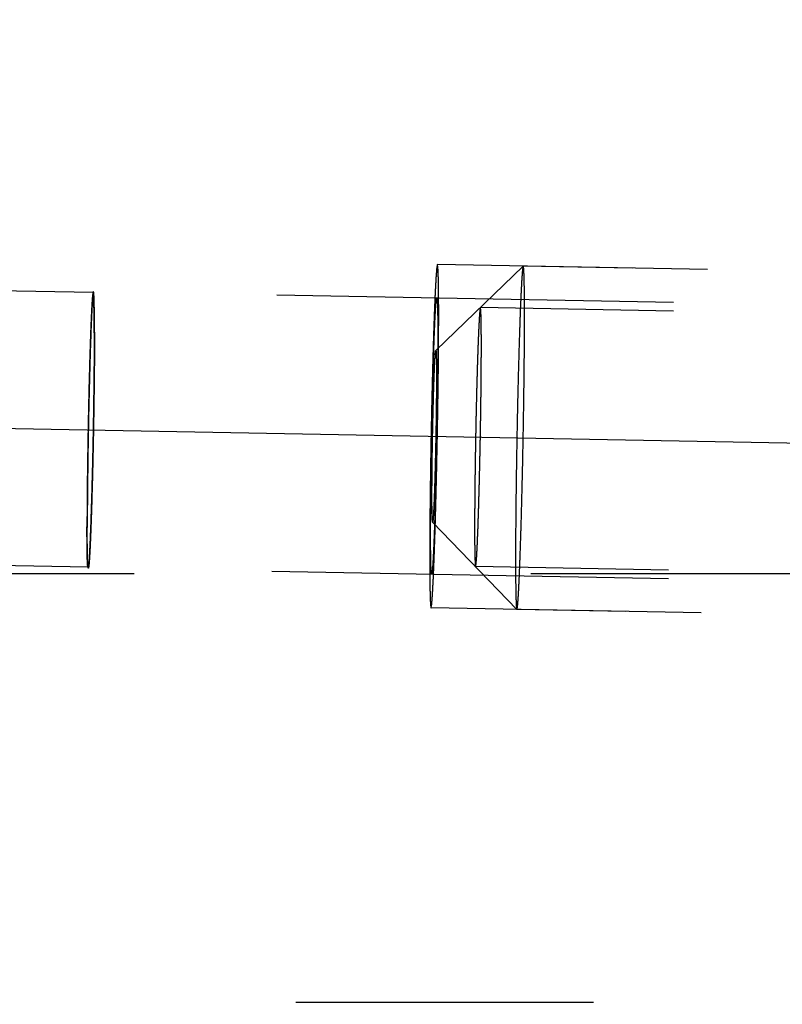
# Model space of a CAD drawing. Units: millimetres. Extents: x 0 to 420, y 0 to 297.
# Drawn here: x 266 to 271, y 135 to 141 of the extents above; entities that cross this region are included whole.
import ezdxf

# ---------------------------------------------------------------- set-up
doc = ezdxf.new("R2010")
doc.units = ezdxf.units.MM
doc.header["$LTSCALE"] = 23.1
doc.linetypes.add('CENTER', pattern=[0.6, 0.375, -0.075, 0.075, -0.075])
doc.linetypes.add('HIDDEN', pattern=[0.2, 0.1, -0.1])
doc.layers.get('0').update_dxf_attribs({"linetype": 'CONTINUOUS'})
for name, color, linetype in [('10021407_HP_HL', 7, 'CONTINUOUS'), ('30578836_AXIS', 7, 'CONTINUOUS'), ('30578836_DIM', 7, 'CONTINUOUS'), ('30578836_HL', 7, 'CONTINUOUS')]:
    doc.layers.add(name, color=color, linetype=linetype)
doc.styles.get("Standard").update_dxf_attribs({"font": 'TXT.SHX', "width": 0.7})
doc.styles.add('TEXTSTYLE_2', font='gdt', dxfattribs={"width": 0.7})
doc.dimstyles.new('DIMSTYLE_5', dxfattribs={"dimtxt": 3.5, "dimasz": 3.5, "dimexe": 1.5, "dimexo": 0, "dimgap": 0.875, "dimtad": 1, "dimdec": 3, "dimdsep": 46, "dimtxsty": 'STANDARD', "dimblk": '_FILLED', "dimblk1": '_FILLED', "dimblk2": '_FILLED', "dimcen": 0.09, "dimclrt": 2, "dimadec": 3, "dimazin": 2, "dimtp": 0.1, "dimtm": 0.1, "dimtfac": 1, "dimtdec": 3, "dimtofl": 0, "dimtmove": 0, "dimatfit": 3, "dimldrblk": '_FILLED', "dimfxl": 1, "dimtolj": 1, "dimarcsym": 0})

# ---------------------------------------------------------------- blocks, each defined once
blk = doc.blocks.new('_FILLED')
at = {"color": 0, "linetype": 'BYBLOCK'}
blk.add_solid([(0, 0), (-1, 0.125), (-1, -0.125)], dxfattribs=at)
blk = doc.blocks.new('*D7')
at = {"layer": '30578836_DIM', "color": 3, "linetype": 'CONTINUOUS'}
for p, q in [((230.3582, 146.3843), (311.3299, 146.3843)), ((309.8299, 146.3843), (309.8299, 135.3843)), ((309.8299, 124.3843), (309.8299, 135.3843)), ((230.3582, 124.3843), (311.3299, 124.3843))]:
    blk.add_line(p, q, dxfattribs=at)
at = {"layer": '30578836_DIM', "color": 3, "linetype": 'CONTINUOUS', "xscale": 3.5, "yscale": 3.5, "zscale": 3.5}
for p, rotation in [((309.8299, 146.3843), 90), ((309.8299, 124.3843), 270)]:
    blk.add_blockref('_FILLED', p, dxfattribs=dict(at, rotation=rotation))
at = {"layer": '30578836_DIM', "color": 2, "linetype": 'CONTINUOUS', "insert": (305.4549, 135.3843), "char_height": 3.5, "width": 19.75, "attachment_point": 2, "rotation": 90, "line_spacing_factor": 0.9, "style": 'TEXTSTYLE_2'}
blk.add_mtext('{\\fgdt;n}\\fTXT.SHX;(22)', dxfattribs=at)

msp = doc.modelspace()

# ---------------------------------------------------------------- linework, layer by layer
at = {"layer": '10021407_HP_HL', "color": 6, "linetype": 'HIDDEN'}
for p, q in [((268.5173, 139.1832), (269.0262, 139.6737)), ((269.0266, 139.6739), (269.0262, 139.6737)), ((274.2798, 139.5766), (269.0266, 139.6739)), ((274.5202, 139.3271), (268.7771, 139.4335)), ((268.4988, 138.1835), (268.9892, 137.6744)), ((274.4922, 137.8174), (268.7492, 137.9237)), ((268.9892, 137.6744), (268.9896, 137.6742)), ((274.2428, 137.577), (268.9896, 137.6742))]:
    msp.add_line(p, q, dxfattribs=at)
for points, knots in [([(269.0262, 139.6737), (269.0259, 139.6734), (269.0254, 139.672), (269.0247, 139.6693), (269.024, 139.6653), (269.0232, 139.66), (269.0225, 139.6534), (269.0213, 139.6419), (269.0199, 139.6244), (269.0182, 139.5996), (269.0164, 139.5699), (269.0146, 139.5354), (269.0127, 139.4963), (269.0109, 139.4528), (269.0082, 139.3868), (269.005, 139.2952), (269.0013, 139.1758), (268.9977, 139.0457), (268.9943, 138.9077), (268.9913, 138.7648), (268.9885, 138.6199), (268.9855, 138.4317), (268.9829, 138.2143), (268.9819, 138.0451), (268.9819, 137.9672)], [0, 0, 0, 0, 0.00088, 0.002497, 0.004875, 0.00802, 0.011929, 0.016599, 0.028207, 0.042784, 0.060251, 0.080522, 0.103485, 0.129018, 0.156989, 0.219626, 0.290067, 0.366807, 0.448212, 0.532551, 0.618024, 0.702812, 0.86315, 1, 1, 1, 1]), ([(269.0343, 139.3809), (269.0343, 139.4029), (269.0342, 139.4443), (269.0338, 139.5026), (269.0332, 139.5529), (269.0325, 139.5896), (269.0318, 139.6146), (269.0312, 139.63), (269.0306, 139.6431), (269.0299, 139.6538), (269.0292, 139.6623), (269.0285, 139.6683), (269.0278, 139.6719), (269.0272, 139.6735), (269.0268, 139.6739), (269.0266, 139.6739)], [0, 0, 0, 0, 0.224304, 0.423579, 0.595504, 0.738469, 0.798674, 0.851166, 0.895842, 0.932601, 0.961347, 0.982026, 0.994697, 0.998141, 1, 1, 1, 1]), ([(268.7829, 139.2123), (268.7829, 139.2201), (268.7828, 139.2357), (268.7827, 139.2552), (268.7827, 139.2707), (268.7826, 139.2824), (268.7826, 139.2922), (268.7826, 139.299), (268.7826, 139.3028), (268.7826, 139.306), (268.7825, 139.3079), (268.7825, 139.3109), (268.7824, 139.316), (268.7822, 139.3262), (268.782, 139.3377), (268.7818, 139.3493), (268.7817, 139.3581), (268.7816, 139.3653), (268.7815, 139.3704), (268.7815, 139.3732), (268.7814, 139.3757), (268.7814, 139.3767), (268.7813, 139.3786), (268.7812, 139.3817), (268.781, 139.3862), (268.7808, 139.3916), (268.7805, 139.397), (268.7803, 139.4024), (268.7801, 139.4078), (268.7799, 139.4122), (268.7798, 139.4155), (268.7797, 139.4171), (268.7796, 139.4188), (268.7795, 139.419), (268.7794, 139.4197), (268.7793, 139.4207), (268.779, 139.4223), (268.7787, 139.4242), (268.7784, 139.426), (268.7781, 139.4279), (268.7778, 139.4298), (268.7775, 139.4313), (268.7773, 139.4324), (268.7772, 139.4329), (268.7771, 139.4337), (268.777, 139.433), (268.7769, 139.4325), (268.7767, 139.4314), (268.7764, 139.4299), (268.776, 139.4281), (268.7756, 139.4263), (268.7753, 139.4245), (268.7749, 139.4227), (268.7746, 139.4212), (268.7744, 139.4202), (268.7742, 139.4195), (268.7742, 139.4194), (268.774, 139.4177), (268.7739, 139.4161), (268.7737, 139.4129), (268.7733, 139.4085), (268.7729, 139.4032), (268.7725, 139.3979), (268.772, 139.3925), (268.7716, 139.3872), (268.7712, 139.3828), (268.771, 139.3797), (268.7709, 139.3778), (268.7708, 139.3768), (268.7706, 139.3743), (268.7705, 139.3716), (268.7702, 139.3665), (268.7698, 139.3593), (268.7694, 139.3506), (268.7688, 139.3391), (268.7681, 139.3276), (268.7676, 139.3175), (268.7673, 139.3125), (268.7672, 139.3095), (268.7671, 139.3077), (268.7669, 139.3044), (268.7668, 139.3005), (268.7665, 139.2936), (268.7661, 139.2837), (268.7656, 139.2718), (268.7649, 139.256), (268.7641, 139.2362), (268.7635, 139.2204), (268.7632, 139.2125)], [0, 0, 0, 0, 0.03125, 0.0625, 0.078125, 0.09375, 0.109375, 0.117188, 0.121094, 0.125, 0.128906, 0.132812, 0.140625, 0.15625, 0.1875, 0.203125, 0.21875, 0.234375, 0.242188, 0.246094, 0.25, 0.253906, 0.257812, 0.265625, 0.28125, 0.296875, 0.3125, 0.328125, 0.34375, 0.359375, 0.367188, 0.371094, 0.375, 0.378906, 0.382812, 0.390625, 0.40625, 0.421875, 0.4375, 0.453125, 0.46875, 0.484375, 0.492188, 0.496094, 0.5, 0.503906, 0.507812, 0.515625, 0.53125, 0.546875, 0.5625, 0.578125, 0.59375, 0.609375, 0.617188, 0.621094, 0.625, 0.628906, 0.632812, 0.640625, 0.65625, 0.671875, 0.6875, 0.703125, 0.71875, 0.734375, 0.742188, 0.746094, 0.75, 0.753906, 0.757812, 0.765625, 0.78125, 0.796875, 0.8125, 0.84375, 0.859375, 0.867188, 0.871094, 0.875, 0.878906, 0.882812, 0.890625, 0.90625, 0.921875, 0.9375, 0.96875, 1, 1, 1, 1]), ([(268.9896, 137.6742), (268.9899, 137.6742), (268.9905, 137.6754), (268.9911, 137.6773), (268.9918, 137.6808), (268.9926, 137.6854), (268.9933, 137.6915), (268.9945, 137.7022), (268.9959, 137.7189), (268.9976, 137.7428), (268.9994, 137.7717), (269.0012, 137.8056), (269.0031, 137.8441), (269.005, 137.8871), (269.0076, 137.9528), (269.0109, 138.0441), (269.0146, 138.1635), (269.0182, 138.294), (269.0216, 138.4326), (269.0248, 138.5765), (269.0275, 138.7226), (269.0306, 138.9123), (269.0333, 139.1317), (269.0343, 139.3024), (269.0343, 139.3809)], [0, 0, 0, 0, 0.000562, 0.001817, 0.003839, 0.006638, 0.010214, 0.014565, 0.025578, 0.039623, 0.056619, 0.076484, 0.099108, 0.124364, 0.152124, 0.214527, 0.284968, 0.361922, 0.443722, 0.528602, 0.614721, 0.700218, 0.861985, 1, 1, 1, 1]), ([(268.4952, 138.3299), (268.4952, 138.3688), (268.4956, 138.4534), (268.4972, 138.5865), (268.4993, 138.7046), (268.5014, 138.8002), (268.5031, 138.8692), (268.5048, 138.9342), (268.5067, 138.9939), (268.5086, 139.047), (268.5102, 139.0865), (268.5115, 139.114), (268.5124, 139.1313), (268.5133, 139.1461), (268.5141, 139.1585), (268.515, 139.1684), (268.5156, 139.175), (268.5162, 139.179), (268.5166, 139.181), (268.5169, 139.1823), (268.5172, 139.183), (268.5173, 139.1832)], [0, 0, 0, 0, 0.136863, 0.297212, 0.46749, 0.551832, 0.633243, 0.709984, 0.780426, 0.843059, 0.896559, 0.919518, 0.939787, 0.95725, 0.971818, 0.983422, 0.991999, 0.995138, 0.99751, 0.999122, 1, 1, 1, 1]), ([(268.5173, 139.1832), (268.5178, 139.1836), (268.5185, 139.1807), (268.5187, 139.1787), (268.5191, 139.1744), (268.5194, 139.1694), (268.5199, 139.1599), (268.5204, 139.1453), (268.5208, 139.1243), (268.5211, 139.0988), (268.5213, 139.0691), (268.5213, 139.048), (268.5213, 139.0368)], [0, 0, 0, 0, 0.012602, 0.03121, 0.058239, 0.093649, 0.137376, 0.249421, 0.393292, 0.567687, 0.770766, 1, 1, 1, 1]), ([(268.7632, 139.2125), (268.7628, 139.203), (268.7622, 139.184), (268.7612, 139.1556), (268.7604, 139.1318), (268.7599, 139.1153), (268.7596, 139.1057), (268.7593, 139.0989), (268.7591, 139.0905), (268.7588, 139.0798), (268.7582, 139.0607), (268.7575, 139.0338), (268.7567, 139.0067), (268.7562, 138.9878), (268.7559, 138.9769), (268.7556, 138.969), (268.7554, 138.96), (268.7551, 138.9483), (268.7546, 138.9277), (268.7539, 138.8984), (268.7532, 138.8691), (268.7527, 138.8455), (268.7522, 138.8282), (268.7518, 138.8092), (268.7513, 138.7845), (268.7507, 138.7533), (268.75, 138.7161), (268.7491, 138.6786), (268.7486, 138.6421), (268.748, 138.6054), (268.7474, 138.5749), (268.747, 138.5505), (268.7467, 138.5319), (268.7465, 138.5145), (268.7462, 138.4909), (268.7458, 138.4616), (268.7454, 138.4322), (268.7452, 138.4116), (268.745, 138.3999), (268.7449, 138.3909), (268.7448, 138.383), (268.7447, 138.3721), (268.7446, 138.3531), (268.7443, 138.326), (268.7441, 138.2989), (268.7439, 138.2799), (268.7439, 138.2692), (268.7438, 138.2607), (268.7438, 138.2538), (268.7437, 138.244), (268.7437, 138.2272), (268.7436, 138.2029), (268.7435, 138.1739), (268.7434, 138.1546), (268.7434, 138.1449)], [0, 0, 0, 0, 0.03125, 0.0625, 0.09375, 0.109375, 0.117188, 0.125, 0.132812, 0.140625, 0.15625, 0.1875, 0.21875, 0.234375, 0.242188, 0.25, 0.257812, 0.265625, 0.28125, 0.3125, 0.34375, 0.359375, 0.375, 0.390625, 0.40625, 0.4375, 0.46875, 0.5, 0.53125, 0.5625, 0.59375, 0.609375, 0.625, 0.640625, 0.65625, 0.6875, 0.71875, 0.734375, 0.742188, 0.75, 0.757812, 0.765625, 0.78125, 0.8125, 0.84375, 0.859375, 0.867188, 0.875, 0.882812, 0.890625, 0.90625, 0.9375, 0.96875, 1, 1, 1, 1]), ([(268.7632, 138.1447), (268.7635, 138.1542), (268.7641, 138.1732), (268.7651, 138.2016), (268.7659, 138.2254), (268.7664, 138.2419), (268.7668, 138.2515), (268.767, 138.2583), (268.7672, 138.2668), (268.7675, 138.2775), (268.7681, 138.2965), (268.7688, 138.3235), (268.7696, 138.3506), (268.7702, 138.3694), (268.7705, 138.3803), (268.7707, 138.3882), (268.7709, 138.3973), (268.7712, 138.4089), (268.7717, 138.4295), (268.7724, 138.4588), (268.7731, 138.4881), (268.7737, 138.5117), (268.7741, 138.529), (268.7745, 138.548), (268.775, 138.5727), (268.7756, 138.6039), (268.7764, 138.6411), (268.7772, 138.6787), (268.7777, 138.7151), (268.7784, 138.7518), (268.7789, 138.7824), (268.7793, 138.8067), (268.7796, 138.8253), (268.7798, 138.8427), (268.7801, 138.8663), (268.7805, 138.8956), (268.7809, 138.925), (268.7811, 138.9456), (268.7813, 138.9573), (268.7814, 138.9663), (268.7815, 138.9742), (268.7816, 138.9851), (268.7817, 139.0041), (268.782, 139.0312), (268.7822, 139.0583), (268.7824, 139.0773), (268.7825, 139.088), (268.7825, 139.0965), (268.7826, 139.1034), (268.7826, 139.1132), (268.7826, 139.1301), (268.7827, 139.1543), (268.7828, 139.1833), (268.7829, 139.2026), (268.7829, 139.2123)], [0, 0, 0, 0, 0.03125, 0.0625, 0.09375, 0.109375, 0.117188, 0.125, 0.132812, 0.140625, 0.15625, 0.1875, 0.21875, 0.234375, 0.242188, 0.25, 0.257812, 0.265625, 0.28125, 0.3125, 0.34375, 0.359375, 0.375, 0.390625, 0.40625, 0.4375, 0.46875, 0.5, 0.53125, 0.5625, 0.59375, 0.609375, 0.625, 0.640625, 0.65625, 0.6875, 0.71875, 0.734375, 0.742188, 0.75, 0.757812, 0.765625, 0.78125, 0.8125, 0.84375, 0.859375, 0.867188, 0.875, 0.882812, 0.890625, 0.90625, 0.9375, 0.96875, 1, 1, 1, 1]), ([(268.5213, 139.0368), (268.5213, 138.9971), (268.5208, 138.911), (268.5192, 138.7757), (268.5171, 138.6556), (268.5149, 138.5587), (268.5132, 138.489), (268.5114, 138.4236), (268.5095, 138.3639), (268.5076, 138.3113), (268.5057, 138.2668), (268.5041, 138.2353), (268.5028, 138.2149), (268.5021, 138.2048), (268.5015, 138.198), (268.5011, 138.194), (268.5007, 138.1905), (268.5003, 138.1878), (268.4999, 138.1858), (268.4997, 138.1845), (268.4994, 138.1838), (268.4992, 138.1834), (268.4989, 138.1834), (268.4988, 138.1835)], [0, 0, 0, 0, 0.1392, 0.302411, 0.475397, 0.560816, 0.64301, 0.720164, 0.790591, 0.852737, 0.905237, 0.946947, 0.963453, 0.976941, 0.982533, 0.987344, 0.991368, 0.994599, 0.997039, 0.998695, 0.999236, 0.999598, 1, 1, 1, 1]), ([(268.4988, 138.1835), (268.4986, 138.1838), (268.4983, 138.1849), (268.4979, 138.1871), (268.4976, 138.1904), (268.4972, 138.1948), (268.4969, 138.2004), (268.4965, 138.21), (268.496, 138.2247), (268.4956, 138.2455), (268.4954, 138.2703), (268.4952, 138.2989), (268.4952, 138.3192), (268.4952, 138.3299)], [0, 0, 0, 0, 0.007595, 0.022702, 0.045479, 0.075908, 0.113938, 0.159509, 0.272903, 0.415066, 0.584854, 0.78057, 1, 1, 1, 1]), ([(268.7434, 138.1449), (268.7434, 138.1371), (268.7435, 138.1215), (268.7436, 138.1021), (268.7436, 138.0865), (268.7437, 138.0748), (268.7437, 138.0651), (268.7437, 138.0582), (268.7438, 138.0544), (268.7438, 138.0512), (268.7438, 138.0493), (268.7439, 138.0463), (268.7439, 138.0413), (268.7441, 138.0311), (268.7443, 138.0195), (268.7445, 138.0079), (268.7446, 137.9992), (268.7447, 137.9919), (268.7448, 137.9868), (268.7449, 137.984), (268.7449, 137.9815), (268.7449, 137.9805), (268.745, 137.9786), (268.7452, 137.9755), (268.7453, 137.971), (268.7456, 137.9656), (268.7458, 137.9602), (268.746, 137.9548), (268.7462, 137.9494), (268.7464, 137.945), (268.7466, 137.9418), (268.7466, 137.9401), (268.7467, 137.9384), (268.7468, 137.9383), (268.7469, 137.9375), (268.7471, 137.9365), (268.7473, 137.9349), (268.7476, 137.9331), (268.7479, 137.9312), (268.7483, 137.9293), (268.7486, 137.9275), (268.7488, 137.9259), (268.749, 137.9248), (268.7491, 137.9243), (268.7492, 137.9235), (268.7493, 137.9243), (268.7494, 137.9247), (268.7496, 137.9259), (268.7499, 137.9273), (268.7503, 137.9291), (268.7507, 137.9309), (268.751, 137.9327), (268.7514, 137.9345), (268.7517, 137.936), (268.7519, 137.937), (268.7521, 137.9377), (268.7522, 137.9378), (268.7523, 137.9395), (268.7524, 137.9412), (268.7527, 137.9443), (268.753, 137.9487), (268.7534, 137.9541), (268.7539, 137.9594), (268.7543, 137.9647), (268.7547, 137.97), (268.7551, 137.9745), (268.7553, 137.9775), (268.7555, 137.9794), (268.7556, 137.9804), (268.7557, 137.9829), (268.7558, 137.9857), (268.7561, 137.9908), (268.7565, 137.9979), (268.7569, 138.0066), (268.7576, 138.0181), (268.7582, 138.0296), (268.7587, 138.0397), (268.759, 138.0447), (268.7591, 138.0477), (268.7593, 138.0496), (268.7594, 138.0528), (268.7595, 138.0567), (268.7598, 138.0637), (268.7602, 138.0735), (268.7607, 138.0854), (268.7614, 138.1012), (268.7622, 138.121), (268.7628, 138.1368), (268.7632, 138.1447)], [0, 0, 0, 0, 0.03125, 0.0625, 0.078125, 0.09375, 0.109375, 0.117188, 0.121094, 0.125, 0.128906, 0.132812, 0.140625, 0.15625, 0.1875, 0.203125, 0.21875, 0.234375, 0.242188, 0.246094, 0.25, 0.253906, 0.257812, 0.265625, 0.28125, 0.296875, 0.3125, 0.328125, 0.34375, 0.359375, 0.367188, 0.371094, 0.375, 0.378906, 0.382812, 0.390625, 0.40625, 0.421875, 0.4375, 0.453125, 0.46875, 0.484375, 0.492188, 0.496094, 0.5, 0.503906, 0.507812, 0.515625, 0.53125, 0.546875, 0.5625, 0.578125, 0.59375, 0.609375, 0.617188, 0.621094, 0.625, 0.628906, 0.632812, 0.640625, 0.65625, 0.671875, 0.6875, 0.703125, 0.71875, 0.734375, 0.742188, 0.746094, 0.75, 0.753906, 0.757812, 0.765625, 0.78125, 0.796875, 0.8125, 0.84375, 0.859375, 0.867188, 0.871094, 0.875, 0.878906, 0.882812, 0.890625, 0.90625, 0.921875, 0.9375, 0.96875, 1, 1, 1, 1]), ([(268.9819, 137.9672), (268.9819, 137.9458), (268.982, 137.9052), (268.9823, 137.848), (268.9829, 137.7984), (268.9836, 137.762), (268.9843, 137.7371), (268.9848, 137.7215), (268.9854, 137.7082), (268.986, 137.6971), (268.9867, 137.6882), (268.9874, 137.6815), (268.9882, 137.6773), (268.9887, 137.675), (268.9892, 137.6744)], [0, 0, 0, 0, 0.219583, 0.415327, 0.58505, 0.727217, 0.787576, 0.840597, 0.886179, 0.924227, 0.95465, 0.977378, 0.992429, 1, 1, 1, 1])]:
    msp.add_open_spline(points, degree=3, knots=knots, dxfattribs=at)
at = {"layer": '30578836_AXIS', "color": 1, "linetype": 'CENTER'}
for p, q in [((223.8804, 139.5097), (279.8299, 138.4737)), ((279.8299, 135.3843), (117.9299, 135.3843))]:
    msp.add_line(p, q, dxfattribs=at)
at = {"layer": '30578836_HL', "color": 6, "linetype": 'HIDDEN'}
for p, q in [((266.5219, 139.5202), (227.7144, 140.2388)), ((274.7196, 139.5685), (268.5268, 139.6832)), ((266.5231, 139.5242), (266.5212, 139.5192)), ((266.5214, 139.5198), (266.5212, 139.5192)), ((266.5219, 139.5202), (266.5214, 139.5198)), ((274.5211, 139.3771), (266.5238, 139.5252)), ((266.4923, 137.9205), (227.7144, 138.6385)), ((266.4933, 137.9165), (266.4916, 137.9216)), ((266.4918, 137.921), (266.4916, 137.9216)), ((266.4923, 137.9205), (266.4918, 137.921)), ((274.4913, 137.7674), (266.494, 137.9155)), ((259.8303, 137.8843), (272.8299, 137.8843)), ((274.6826, 137.5688), (268.4897, 137.6835))]:
    msp.add_line(p, q, dxfattribs=at)
for points, knots in [([(268.5268, 139.6832), (268.5264, 139.6816), (268.5258, 139.6784), (268.5249, 139.6745), (268.5243, 139.6713), (268.5238, 139.6689), (268.5234, 139.6669), (268.5231, 139.6656), (268.5229, 139.6647), (268.5228, 139.6645), (268.5227, 139.6623), (268.5225, 139.6601), (268.5222, 139.6559), (268.5217, 139.6501), (268.5211, 139.6431), (268.5206, 139.636), (268.52, 139.629), (268.5194, 139.6219), (268.519, 139.616), (268.5186, 139.612), (268.5184, 139.6095), (268.5183, 139.6082), (268.5182, 139.6049), (268.518, 139.6012), (268.5176, 139.5945), (268.5171, 139.585), (268.5165, 139.5735), (268.5159, 139.5621), (268.5153, 139.5506), (268.5146, 139.5392), (268.5141, 139.5296), (268.5138, 139.523), (268.5136, 139.5191), (268.5134, 139.5166), (268.5133, 139.5123), (268.513, 139.5072), (268.5127, 139.4979), (268.5121, 139.4849), (268.5115, 139.4691), (268.5106, 139.4482), (268.5098, 139.4272), (268.509, 139.4089), (268.5086, 139.3998), (268.5084, 139.3944), (268.5082, 139.3908), (268.5081, 139.3858), (268.5079, 139.3796), (268.5075, 139.3685), (268.507, 139.3529), (268.5063, 139.334), (268.5055, 139.3089), (268.5046, 139.2838), (268.5039, 139.2618), (268.5035, 139.2508), (268.5033, 139.2445), (268.5032, 139.24), (268.503, 139.2344), (268.5028, 139.2273), (268.5025, 139.2147), (268.5017, 139.1897), (268.5007, 139.1538), (268.4997, 139.118), (268.499, 139.093), (268.4986, 139.0786), (268.4983, 139.0681), (268.498, 139.0561), (268.4976, 139.0407), (268.497, 139.0134), (268.496, 138.9746), (268.4951, 138.9357), (268.4944, 138.9085), (268.494, 138.8929), (268.4938, 138.8815), (268.4935, 138.8689), (268.4932, 138.8525), (268.4926, 138.8236), (268.4917, 138.7825), (268.4908, 138.7331), (268.4897, 138.6834), (268.4889, 138.6352), (268.4881, 138.5866), (268.4874, 138.5461), (268.4869, 138.5138), (268.4865, 138.4892), (268.4862, 138.4662), (268.4858, 138.4349), (268.4853, 138.3961), (268.4848, 138.3572), (268.4844, 138.3298), (268.4842, 138.3144), (268.4841, 138.3024), (268.484, 138.2919), (268.4839, 138.2775), (268.4836, 138.2524), (268.4833, 138.2165), (268.483, 138.1806), (268.4828, 138.1554), (268.4827, 138.1412), (268.4826, 138.13), (268.4826, 138.1208), (268.4825, 138.1078), (268.4824, 138.0855), (268.4823, 138.0598), (268.4823, 138.0342), (268.4822, 138.015), (268.4821, 137.999), (268.4821, 137.9878), (268.4821, 137.9815), (268.4821, 137.9763), (268.4821, 137.9728), (268.4821, 137.9675), (268.4821, 137.9585), (268.4822, 137.9456), (268.4823, 137.9301), (268.4823, 137.9146), (268.4824, 137.8991), (268.4824, 137.8836), (268.4825, 137.8708), (268.4825, 137.8617), (268.4826, 137.8566), (268.4826, 137.8524), (268.4826, 137.8499), (268.4827, 137.8459), (268.4828, 137.8393), (268.4829, 137.8296), (268.4831, 137.8181), (268.4833, 137.8065), (268.4835, 137.795), (268.4837, 137.7835), (268.4838, 137.7739), (268.4839, 137.7671), (268.484, 137.7634), (268.484, 137.7601), (268.4841, 137.7587), (268.4842, 137.7562), (268.4844, 137.7521), (268.4846, 137.7461), (268.4849, 137.739), (268.4852, 137.7318), (268.4855, 137.7247), (268.4858, 137.7176), (268.4861, 137.7117), (268.4863, 137.7074), (268.4864, 137.7052), (268.4864, 137.703), (268.4865, 137.7028), (268.4867, 137.7018), (268.4869, 137.7004), (268.4873, 137.6983), (268.4877, 137.6959), (268.4882, 137.6926), (268.4889, 137.6884), (268.4895, 137.6851), (268.4897, 137.6835)], [0, 0, 0, 0, 0.015625, 0.03125, 0.039062, 0.046875, 0.054688, 0.058594, 0.060547, 0.0625, 0.064453, 0.066406, 0.070312, 0.078125, 0.085938, 0.09375, 0.101562, 0.109375, 0.117188, 0.121094, 0.123047, 0.125, 0.126953, 0.128906, 0.132812, 0.140625, 0.148438, 0.15625, 0.164062, 0.171875, 0.179688, 0.183594, 0.185547, 0.1875, 0.189453, 0.191406, 0.195312, 0.203125, 0.210938, 0.21875, 0.234375, 0.242188, 0.246094, 0.248047, 0.25, 0.251953, 0.253906, 0.257812, 0.265625, 0.273438, 0.28125, 0.296875, 0.304688, 0.308594, 0.310547, 0.3125, 0.314453, 0.316406, 0.320312, 0.328125, 0.34375, 0.359375, 0.367188, 0.371094, 0.375, 0.378906, 0.382812, 0.390625, 0.40625, 0.421875, 0.429688, 0.433594, 0.4375, 0.441406, 0.445312, 0.453125, 0.46875, 0.484375, 0.5, 0.515625, 0.53125, 0.546875, 0.554688, 0.5625, 0.570312, 0.578125, 0.59375, 0.609375, 0.617188, 0.621094, 0.625, 0.628906, 0.632812, 0.640625, 0.65625, 0.671875, 0.679688, 0.683594, 0.6875, 0.691406, 0.695312, 0.703125, 0.71875, 0.726562, 0.734375, 0.742188, 0.746094, 0.748047, 0.75, 0.751953, 0.753906, 0.757812, 0.765625, 0.773438, 0.78125, 0.789062, 0.796875, 0.804688, 0.808594, 0.810547, 0.8125, 0.814453, 0.816406, 0.820312, 0.828125, 0.835938, 0.84375, 0.851562, 0.859375, 0.867188, 0.871094, 0.873047, 0.875, 0.876953, 0.878906, 0.882812, 0.890625, 0.898438, 0.90625, 0.914062, 0.921875, 0.929688, 0.933594, 0.935547, 0.9375, 0.939453, 0.941406, 0.945312, 0.953125, 0.960938, 0.96875, 0.984375, 1, 1, 1, 1]), ([(268.4897, 137.6835), (268.4901, 137.6851), (268.4907, 137.6882), (268.4915, 137.6922), (268.4922, 137.6954), (268.4927, 137.6977), (268.4931, 137.6997), (268.4934, 137.701), (268.4936, 137.702), (268.4937, 137.7021), (268.4938, 137.7043), (268.494, 137.7065), (268.4943, 137.7107), (268.4948, 137.7165), (268.4954, 137.7236), (268.4959, 137.7306), (268.4965, 137.7377), (268.4971, 137.7447), (268.4975, 137.7506), (268.4979, 137.7547), (268.498, 137.7571), (268.4982, 137.7585), (268.4983, 137.7618), (268.4985, 137.7654), (268.4989, 137.7722), (268.4994, 137.7817), (268.5, 137.7931), (268.5006, 137.8046), (268.5012, 137.816), (268.5018, 137.8275), (268.5024, 137.837), (268.5027, 137.8436), (268.5029, 137.8476), (268.5031, 137.8501), (268.5032, 137.8544), (268.5034, 137.8595), (268.5038, 137.8687), (268.5044, 137.8818), (268.505, 137.8975), (268.5059, 137.9185), (268.5067, 137.9394), (268.5075, 137.9578), (268.5079, 137.9669), (268.5081, 137.9722), (268.5082, 137.9759), (268.5084, 137.9809), (268.5086, 137.9871), (268.509, 137.9981), (268.5095, 138.0138), (268.5101, 138.0326), (268.511, 138.0578), (268.5118, 138.0829), (268.5126, 138.1049), (268.513, 138.1158), (268.5132, 138.1222), (268.5133, 138.1267), (268.5135, 138.1323), (268.5137, 138.1394), (268.514, 138.1519), (268.5148, 138.177), (268.5158, 138.2128), (268.5168, 138.2487), (268.5175, 138.2737), (268.5179, 138.2881), (268.5182, 138.2985), (268.5185, 138.3105), (268.5189, 138.326), (268.5195, 138.3532), (268.5205, 138.3921), (268.5214, 138.431), (268.5221, 138.4581), (268.5224, 138.4738), (268.5227, 138.4852), (268.523, 138.4978), (268.5233, 138.5142), (268.5239, 138.543), (268.5247, 138.5842), (268.5257, 138.6335), (268.5268, 138.6832), (268.5275, 138.7315), (268.5284, 138.7801), (268.5291, 138.8206), (268.5296, 138.8528), (268.53, 138.8775), (268.5303, 138.9005), (268.5307, 138.9317), (268.5312, 138.9706), (268.5317, 139.0095), (268.5321, 139.0368), (268.5323, 139.0523), (268.5324, 139.0643), (268.5325, 139.0747), (268.5326, 139.0892), (268.5328, 139.1142), (268.5332, 139.1502), (268.5335, 139.186), (268.5337, 139.2113), (268.5338, 139.2255), (268.5339, 139.2367), (268.5339, 139.2459), (268.534, 139.2588), (268.5341, 139.2811), (268.5341, 139.3068), (268.5342, 139.3324), (268.5343, 139.3516), (268.5343, 139.3676), (268.5344, 139.3789), (268.5344, 139.3852), (268.5344, 139.3903), (268.5344, 139.3939), (268.5344, 139.3991), (268.5343, 139.4081), (268.5343, 139.4211), (268.5342, 139.4365), (268.5342, 139.452), (268.5341, 139.4675), (268.534, 139.483), (268.534, 139.4959), (268.534, 139.505), (268.5339, 139.51), (268.5339, 139.5143), (268.5339, 139.5168), (268.5338, 139.5208), (268.5337, 139.5274), (268.5336, 139.5371), (268.5334, 139.5486), (268.5332, 139.5601), (268.533, 139.5716), (268.5328, 139.5832), (268.5327, 139.5928), (268.5326, 139.5996), (268.5325, 139.6033), (268.5325, 139.6066), (268.5324, 139.608), (268.5323, 139.6105), (268.5321, 139.6145), (268.5319, 139.6205), (268.5316, 139.6277), (268.5313, 139.6348), (268.531, 139.6419), (268.5307, 139.6491), (268.5304, 139.655), (268.5302, 139.6592), (268.5301, 139.6615), (268.5301, 139.6637), (268.5299, 139.6639), (268.5298, 139.6649), (268.5296, 139.6662), (268.5292, 139.6683), (268.5288, 139.6708), (268.5283, 139.6741), (268.5276, 139.6782), (268.527, 139.6815), (268.5268, 139.6832)], [0, 0, 0, 0, 0.015625, 0.03125, 0.039062, 0.046875, 0.054688, 0.058594, 0.060547, 0.0625, 0.064453, 0.066406, 0.070312, 0.078125, 0.085938, 0.09375, 0.101562, 0.109375, 0.117188, 0.121094, 0.123047, 0.125, 0.126953, 0.128906, 0.132812, 0.140625, 0.148438, 0.15625, 0.164062, 0.171875, 0.179688, 0.183594, 0.185547, 0.1875, 0.189453, 0.191406, 0.195312, 0.203125, 0.210938, 0.21875, 0.234375, 0.242188, 0.246094, 0.248047, 0.25, 0.251953, 0.253906, 0.257812, 0.265625, 0.273438, 0.28125, 0.296875, 0.304688, 0.308594, 0.310547, 0.3125, 0.314453, 0.316406, 0.320312, 0.328125, 0.34375, 0.359375, 0.367188, 0.371094, 0.375, 0.378906, 0.382812, 0.390625, 0.40625, 0.421875, 0.429688, 0.433594, 0.4375, 0.441406, 0.445312, 0.453125, 0.46875, 0.484375, 0.5, 0.515625, 0.53125, 0.546875, 0.554688, 0.5625, 0.570312, 0.578125, 0.59375, 0.609375, 0.617188, 0.621094, 0.625, 0.628906, 0.632812, 0.640625, 0.65625, 0.671875, 0.679688, 0.683594, 0.6875, 0.691406, 0.695312, 0.703125, 0.71875, 0.726562, 0.734375, 0.742188, 0.746094, 0.748047, 0.75, 0.751953, 0.753906, 0.757812, 0.765625, 0.773438, 0.78125, 0.789062, 0.796875, 0.804688, 0.808594, 0.810547, 0.8125, 0.814453, 0.816406, 0.820312, 0.828125, 0.835938, 0.84375, 0.851562, 0.859375, 0.867188, 0.871094, 0.873047, 0.875, 0.876953, 0.878906, 0.882812, 0.890625, 0.898438, 0.90625, 0.914062, 0.921875, 0.929688, 0.933594, 0.935547, 0.9375, 0.939453, 0.941406, 0.945312, 0.953125, 0.960938, 0.96875, 0.984375, 1, 1, 1, 1]), ([(266.5212, 139.5192), (266.5205, 139.5176), (266.5197, 139.5129), (266.5185, 139.5038), (266.5173, 139.4906), (266.516, 139.4735), (266.5147, 139.4524), (266.5127, 139.4169), (266.5101, 139.3637), (266.5072, 139.2901), (266.5042, 139.2047), (266.5013, 139.1093), (266.4985, 139.0058), (266.4959, 138.8964), (266.4927, 138.7453), (266.4894, 138.5591), (266.4869, 138.3495), (266.4862, 138.2163), (266.4862, 138.1549)], [0, 0, 0, 0, 0.003746, 0.010472, 0.020166, 0.032786, 0.048267, 0.066533, 0.111026, 0.165346, 0.22837, 0.298793, 0.375157, 0.45588, 0.539289, 0.707233, 0.865143, 1, 1, 1, 1]), ([(266.5231, 139.5242), (266.5224, 139.5226), (266.5216, 139.5177), (266.521, 139.5129), (266.5206, 139.5098)], [0, 0, 0, 0, 0.357042, 1, 1, 1, 1]), ([(266.5281, 139.2859), (266.5281, 139.3034), (266.528, 139.3366), (266.5277, 139.3832), (266.5272, 139.4234), (266.5267, 139.4528), (266.5261, 139.4728), (266.5256, 139.4851), (266.5251, 139.4956), (266.5246, 139.5042), (266.524, 139.5109), (266.5234, 139.5159), (266.5229, 139.5185), (266.5223, 139.5202), (266.5219, 139.5202)], [0, 0, 0, 0, 0.224501, 0.423661, 0.595568, 0.738575, 0.798803, 0.851321, 0.896003, 0.932753, 0.961492, 0.982184, 0.994861, 1, 1, 1, 1]), ([(266.5238, 139.5252), (266.5238, 139.5252), (266.5233, 139.525), (266.5232, 139.5245), (266.5231, 139.5242)], [0, 0, 0, 0, 0.150625, 1, 1, 1, 1]), ([(266.53, 139.2894), (266.53, 139.3071), (266.5299, 139.3404), (266.5297, 139.3873), (266.5292, 139.4278), (266.5286, 139.4573), (266.528, 139.4775), (266.5276, 139.4899), (266.5271, 139.5004), (266.5265, 139.5091), (266.526, 139.5158), (266.5254, 139.5208), (266.5248, 139.5234), (266.5242, 139.5252), (266.5238, 139.5252)], [0, 0, 0, 0, 0.224501, 0.423661, 0.595568, 0.738575, 0.798803, 0.851321, 0.896003, 0.932753, 0.961492, 0.982184, 0.994861, 1, 1, 1, 1]), ([(266.5206, 139.5098), (266.5196, 139.5004), (266.5177, 139.4769), (266.5152, 139.435), (266.5125, 139.3801), (266.5086, 139.284), (266.5038, 139.1407), (266.4987, 138.9485), (266.4942, 138.7398), (266.4898, 138.4722), (266.4879, 138.2759), (266.4879, 138.1513)], [0, 0, 0, 0, 0.020899, 0.05197, 0.092657, 0.142223, 0.264249, 0.409218, 0.566633, 0.725093, 1, 1, 1, 1]), ([(268.4933, 137.8785), (268.4931, 137.8797), (268.4927, 137.8823), (268.4921, 137.8855), (268.4917, 137.8881), (268.4914, 137.89), (268.4911, 137.8916), (268.4909, 137.8927), (268.4908, 137.8934), (268.4907, 137.8936), (268.4907, 137.8953), (268.4906, 137.8971), (268.4905, 137.9005), (268.4902, 137.9052), (268.49, 137.9109), (268.4898, 137.9166), (268.4895, 137.9223), (268.4893, 137.9279), (268.4891, 137.9327), (268.4889, 137.9359), (268.4889, 137.9379), (268.4888, 137.939), (268.4888, 137.9417), (268.4887, 137.9446), (268.4886, 137.9501), (268.4885, 137.9577), (268.4883, 137.967), (268.4882, 137.9762), (268.488, 137.9854), (268.4879, 137.9946), (268.4878, 138.0024), (268.4877, 138.0077), (268.4876, 138.0109), (268.4876, 138.0128), (268.4876, 138.0163), (268.4876, 138.0204), (268.4875, 138.0279), (268.4875, 138.0384), (268.4874, 138.0511), (268.4874, 138.068), (268.4873, 138.0848), (268.4872, 138.0996), (268.4872, 138.107), (268.4872, 138.1113), (268.4872, 138.1142), (268.4872, 138.1182), (268.4872, 138.1232), (268.4872, 138.1321), (268.4873, 138.1498), (268.4874, 138.1751), (268.4875, 138.2004), (268.4875, 138.2181), (268.4876, 138.2283), (268.4876, 138.2355), (268.4877, 138.2446), (268.4877, 138.256), (268.4879, 138.2762), (268.4882, 138.305), (268.4884, 138.3339), (268.4886, 138.3541), (268.4887, 138.3657), (268.4888, 138.3741), (268.4889, 138.3837), (268.489, 138.3962), (268.4893, 138.4181), (268.4897, 138.4494), (268.4901, 138.4806), (268.4905, 138.5058), (268.4907, 138.5242), (268.491, 138.5445), (268.4915, 138.5709), (268.492, 138.6041), (268.4927, 138.6438), (268.4933, 138.6838), (268.4942, 138.7226), (268.4949, 138.7618), (268.4956, 138.7944), (268.4961, 138.8203), (268.4965, 138.8401), (268.497, 138.8587), (268.4976, 138.8838), (268.4983, 138.9151), (268.4991, 138.9464), (268.4996, 138.9684), (268.4999, 138.9808), (268.5001, 138.9905), (268.5004, 138.9989), (268.5007, 139.0105), (268.5013, 139.0307), (268.5021, 139.0596), (268.5029, 139.0885), (268.5035, 139.1088), (268.5038, 139.1202), (268.5041, 139.1292), (268.5043, 139.1366), (268.5047, 139.147), (268.5053, 139.165), (268.506, 139.1857), (268.5067, 139.2063), (268.5072, 139.2217), (268.5076, 139.2346), (268.5079, 139.2437), (268.5081, 139.2487), (268.5082, 139.2529), (268.5084, 139.2557), (268.5085, 139.2599), (268.5088, 139.2672), (268.5094, 139.2817), (268.5101, 139.2983), (268.5108, 139.3149), (268.5113, 139.3274), (268.5117, 139.3378), (268.512, 139.3451), (268.5122, 139.3491), (268.5123, 139.3525), (268.5125, 139.3546), (268.5126, 139.3578), (268.5129, 139.3631), (268.5135, 139.374), (268.5141, 139.3863), (268.5148, 139.3987), (268.5153, 139.408), (268.5157, 139.4156), (268.516, 139.4211), (268.5162, 139.4241), (268.5163, 139.4267), (268.5164, 139.4279), (268.5165, 139.4299), (268.5168, 139.4332), (268.5172, 139.438), (268.5176, 139.4437), (268.5181, 139.4494), (268.5185, 139.4552), (268.519, 139.4609), (268.5194, 139.4656), (268.5196, 139.4691), (268.5198, 139.4709), (268.5199, 139.4726), (268.52, 139.4728), (268.5201, 139.4736), (268.5204, 139.4746), (268.5207, 139.4763), (268.5211, 139.4783), (268.5217, 139.4809), (268.5223, 139.4842), (268.5229, 139.4869), (268.5231, 139.4882)], [0, 0, 0, 0, 0.015625, 0.03125, 0.039062, 0.046875, 0.054688, 0.058594, 0.060547, 0.0625, 0.064453, 0.066406, 0.070312, 0.078125, 0.085938, 0.09375, 0.101562, 0.109375, 0.117188, 0.121094, 0.123047, 0.125, 0.126953, 0.128906, 0.132812, 0.140625, 0.148438, 0.15625, 0.164062, 0.171875, 0.179688, 0.183594, 0.185547, 0.1875, 0.189453, 0.191406, 0.195312, 0.203125, 0.210938, 0.21875, 0.234375, 0.242188, 0.246094, 0.248047, 0.25, 0.251953, 0.253906, 0.257812, 0.265625, 0.28125, 0.296875, 0.304688, 0.308594, 0.3125, 0.316406, 0.320312, 0.328125, 0.34375, 0.359375, 0.367188, 0.371094, 0.375, 0.378906, 0.382812, 0.390625, 0.40625, 0.421875, 0.429688, 0.4375, 0.445312, 0.453125, 0.46875, 0.484375, 0.5, 0.515625, 0.53125, 0.546875, 0.554688, 0.5625, 0.570312, 0.578125, 0.59375, 0.609375, 0.617188, 0.621094, 0.625, 0.628906, 0.632812, 0.640625, 0.65625, 0.671875, 0.679688, 0.683594, 0.6875, 0.691406, 0.695312, 0.703125, 0.71875, 0.726562, 0.734375, 0.742188, 0.746094, 0.748047, 0.75, 0.751953, 0.753906, 0.757812, 0.765625, 0.78125, 0.789062, 0.796875, 0.804688, 0.808594, 0.810547, 0.8125, 0.814453, 0.816406, 0.820312, 0.828125, 0.84375, 0.851562, 0.859375, 0.867188, 0.871094, 0.873047, 0.875, 0.876953, 0.878906, 0.882812, 0.890625, 0.898438, 0.90625, 0.914062, 0.921875, 0.929688, 0.933594, 0.935547, 0.9375, 0.939453, 0.941406, 0.945312, 0.953125, 0.960938, 0.96875, 0.984375, 1, 1, 1, 1]), ([(268.5231, 139.4882), (268.5234, 139.4869), (268.5238, 139.4843), (268.5243, 139.4811), (268.5248, 139.4786), (268.5251, 139.4767), (268.5254, 139.475), (268.5256, 139.474), (268.5257, 139.4732), (268.5258, 139.4731), (268.5258, 139.4713), (268.5259, 139.4695), (268.526, 139.4662), (268.5262, 139.4615), (268.5265, 139.4558), (268.5267, 139.4501), (268.527, 139.4444), (268.5272, 139.4387), (268.5274, 139.434), (268.5276, 139.4307), (268.5276, 139.4287), (268.5277, 139.4276), (268.5277, 139.425), (268.5278, 139.422), (268.5279, 139.4166), (268.528, 139.4089), (268.5282, 139.3997), (268.5283, 139.3905), (268.5285, 139.3812), (268.5286, 139.372), (268.5287, 139.3643), (268.5288, 139.359), (268.5289, 139.3558), (268.5289, 139.3538), (268.5289, 139.3503), (268.5289, 139.3462), (268.529, 139.3388), (268.529, 139.3282), (268.5291, 139.3156), (268.5291, 139.2987), (268.5292, 139.2818), (268.5293, 139.267), (268.5293, 139.2597), (268.5293, 139.2554), (268.5293, 139.2524), (268.5293, 139.2484), (268.5293, 139.2434), (268.5293, 139.2345), (268.5292, 139.2169), (268.5291, 139.1916), (268.529, 139.1662), (268.529, 139.1486), (268.5289, 139.1383), (268.5289, 139.1311), (268.5288, 139.1221), (268.5287, 139.1107), (268.5286, 139.0904), (268.5283, 139.0616), (268.5281, 139.0327), (268.5279, 139.0126), (268.5278, 139.001), (268.5277, 138.9926), (268.5276, 138.9829), (268.5274, 138.9705), (268.5272, 138.9485), (268.5268, 138.9173), (268.5264, 138.886), (268.526, 138.8608), (268.5258, 138.8425), (268.5255, 138.8222), (268.525, 138.7958), (268.5245, 138.7626), (268.5238, 138.7229), (268.5232, 138.6829), (268.5223, 138.644), (268.5216, 138.6049), (268.5209, 138.5723), (268.5204, 138.5463), (268.52, 138.5265), (268.5195, 138.508), (268.5189, 138.4828), (268.5182, 138.4515), (268.5174, 138.4202), (268.5169, 138.3983), (268.5166, 138.3858), (268.5163, 138.3762), (268.5161, 138.3678), (268.5158, 138.3561), (268.5152, 138.3359), (268.5144, 138.307), (268.5136, 138.2782), (268.513, 138.2579), (268.5127, 138.2464), (268.5124, 138.2374), (268.5121, 138.23), (268.5118, 138.2196), (268.5112, 138.2017), (268.5105, 138.181), (268.5098, 138.1604), (268.5093, 138.1449), (268.5088, 138.1321), (268.5085, 138.123), (268.5084, 138.1179), (268.5082, 138.1138), (268.5081, 138.111), (268.5079, 138.1067), (268.5076, 138.0995), (268.507, 138.0849), (268.5064, 138.0683), (268.5057, 138.0517), (268.5052, 138.0393), (268.5047, 138.0289), (268.5044, 138.0216), (268.5043, 138.0175), (268.5041, 138.0141), (268.504, 138.0121), (268.5039, 138.0089), (268.5036, 138.0036), (268.503, 137.9927), (268.5023, 137.9803), (268.5017, 137.968), (268.5012, 137.9587), (268.5008, 137.951), (268.5005, 137.9455), (268.5003, 137.9426), (268.5002, 137.9399), (268.5001, 137.9388), (268.4999, 137.9368), (268.4997, 137.9335), (268.4993, 137.9287), (268.4989, 137.923), (268.4984, 137.9172), (268.4979, 137.9115), (268.4975, 137.9058), (268.4971, 137.901), (268.4968, 137.8976), (268.4967, 137.8958), (268.4966, 137.894), (268.4965, 137.8939), (268.4963, 137.8931), (268.4961, 137.892), (268.4958, 137.8903), (268.4954, 137.8884), (268.4948, 137.8857), (268.4942, 137.8824), (268.4936, 137.8798), (268.4933, 137.8785)], [0, 0, 0, 0, 0.015625, 0.03125, 0.039062, 0.046875, 0.054688, 0.058594, 0.060547, 0.0625, 0.064453, 0.066406, 0.070312, 0.078125, 0.085938, 0.09375, 0.101562, 0.109375, 0.117188, 0.121094, 0.123047, 0.125, 0.126953, 0.128906, 0.132812, 0.140625, 0.148438, 0.15625, 0.164062, 0.171875, 0.179688, 0.183594, 0.185547, 0.1875, 0.189453, 0.191406, 0.195312, 0.203125, 0.210938, 0.21875, 0.234375, 0.242188, 0.246094, 0.248047, 0.25, 0.251953, 0.253906, 0.257812, 0.265625, 0.28125, 0.296875, 0.304688, 0.308594, 0.3125, 0.316406, 0.320312, 0.328125, 0.34375, 0.359375, 0.367188, 0.371094, 0.375, 0.378906, 0.382812, 0.390625, 0.40625, 0.421875, 0.429688, 0.4375, 0.445312, 0.453125, 0.46875, 0.484375, 0.5, 0.515625, 0.53125, 0.546875, 0.554688, 0.5625, 0.570312, 0.578125, 0.59375, 0.609375, 0.617188, 0.621094, 0.625, 0.628906, 0.632812, 0.640625, 0.65625, 0.671875, 0.679688, 0.683594, 0.6875, 0.691406, 0.695312, 0.703125, 0.71875, 0.726562, 0.734375, 0.742188, 0.746094, 0.748047, 0.75, 0.751953, 0.753906, 0.757812, 0.765625, 0.78125, 0.789062, 0.796875, 0.804688, 0.808594, 0.810547, 0.8125, 0.814453, 0.816406, 0.820312, 0.828125, 0.84375, 0.851562, 0.859375, 0.867188, 0.871094, 0.873047, 0.875, 0.876953, 0.878906, 0.882812, 0.890625, 0.898438, 0.90625, 0.914062, 0.921875, 0.929688, 0.933594, 0.935547, 0.9375, 0.939453, 0.941406, 0.945312, 0.953125, 0.960938, 0.96875, 0.984375, 1, 1, 1, 1]), ([(266.5281, 139.2859), (266.5281, 139.223), (266.5273, 139.0865), (266.5251, 138.911), (266.5227, 138.7592), (266.5205, 138.6424), (266.518, 138.5272), (266.5152, 138.4163), (266.5123, 138.312), (266.5094, 138.2164), (266.5067, 138.1433), (266.5046, 138.0908), (266.5031, 138.0564), (266.5016, 138.0256), (266.5002, 137.9985), (266.4987, 137.9754), (266.4974, 137.9563), (266.4962, 137.9429), (266.4953, 137.9343), (266.4947, 137.9295), (266.4941, 137.9257), (266.4935, 137.9229), (266.4931, 137.9214), (266.4926, 137.9205), (266.4923, 137.9205)], [0, 0, 0, 0, 0.138007, 0.299782, 0.385278, 0.471398, 0.556277, 0.638078, 0.715032, 0.785472, 0.847876, 0.875635, 0.900894, 0.923516, 0.94338, 0.960379, 0.974422, 0.985435, 0.989787, 0.993364, 0.996162, 0.998183, 0.999437, 1, 1, 1, 1]), ([(266.53, 139.2894), (266.53, 139.2261), (266.5292, 139.0887), (266.5271, 138.9122), (266.5246, 138.7594), (266.5224, 138.6418), (266.5199, 138.526), (266.5171, 138.4144), (266.5142, 138.3094), (266.5112, 138.2133), (266.5086, 138.1397), (266.5064, 138.0868), (266.5049, 138.0522), (266.5034, 138.0212), (266.5019, 137.994), (266.5005, 137.9707), (266.4991, 137.9515), (266.498, 137.938), (266.4971, 137.9294), (266.4964, 137.9245), (266.4959, 137.9207), (266.4953, 137.9179), (266.4948, 137.9164), (266.4943, 137.9155), (266.494, 137.9155)], [0, 0, 0, 0, 0.138007, 0.299782, 0.385278, 0.471398, 0.556277, 0.638078, 0.715032, 0.785472, 0.847876, 0.875635, 0.900894, 0.923516, 0.94338, 0.960379, 0.974422, 0.985435, 0.989787, 0.993364, 0.996162, 0.998183, 0.999437, 1, 1, 1, 1]), ([(266.4916, 137.9216), (266.4913, 137.9224), (266.4908, 137.9248), (266.4899, 137.9318), (266.4891, 137.9446), (266.4882, 137.9649), (266.4875, 137.9916), (266.4869, 138.0243), (266.4865, 138.063), (266.4862, 138.1071), (266.4862, 138.1384), (266.4862, 138.1549)], [0, 0, 0, 0, 0.011955, 0.030956, 0.090162, 0.177328, 0.291766, 0.432534, 0.598455, 0.788145, 1, 1, 1, 1]), ([(266.4914, 137.931), (266.4906, 137.9415), (266.4896, 137.968), (266.4886, 138.0157), (266.488, 138.0786), (266.4879, 138.1255), (266.4879, 138.1513)], [0, 0, 0, 0, 0.143561, 0.361437, 0.648979, 1, 1, 1, 1]), ([(266.4933, 137.9165), (266.4927, 137.9182), (266.4921, 137.9231), (266.4916, 137.9279), (266.4914, 137.931)], [0, 0, 0, 0, 0.357188, 1, 1, 1, 1]), ([(266.494, 137.9155), (266.494, 137.9155), (266.4935, 137.9157), (266.4934, 137.9162), (266.4933, 137.9165)], [0, 0, 0, 0, 0.150625, 1, 1, 1, 1])]:
    msp.add_open_spline(points, degree=3, knots=knots, dxfattribs=at)

# ---------------------------------------------------------------- dimensions: what is measured, and where the dimension line sits
at = {"layer": '30578836_DIM', "color": 3, "linetype": 'CONTINUOUS'}
dim = msp.add_linear_dim(base=(309.8299, 146.3843), p1=(230.3582, 124.3843), p2=(230.3582, 146.3843), angle=90, text='%%c(<>)', dimstyle='DIMSTYLE_5', dxfattribs=at)
dim.commit()
dim.dimension.update_dxf_attribs({"geometry": '*D7', "text_midpoint": (309.8299, 135.3843), "dimtype": 160})

doc.saveas('drawing.dxf')
